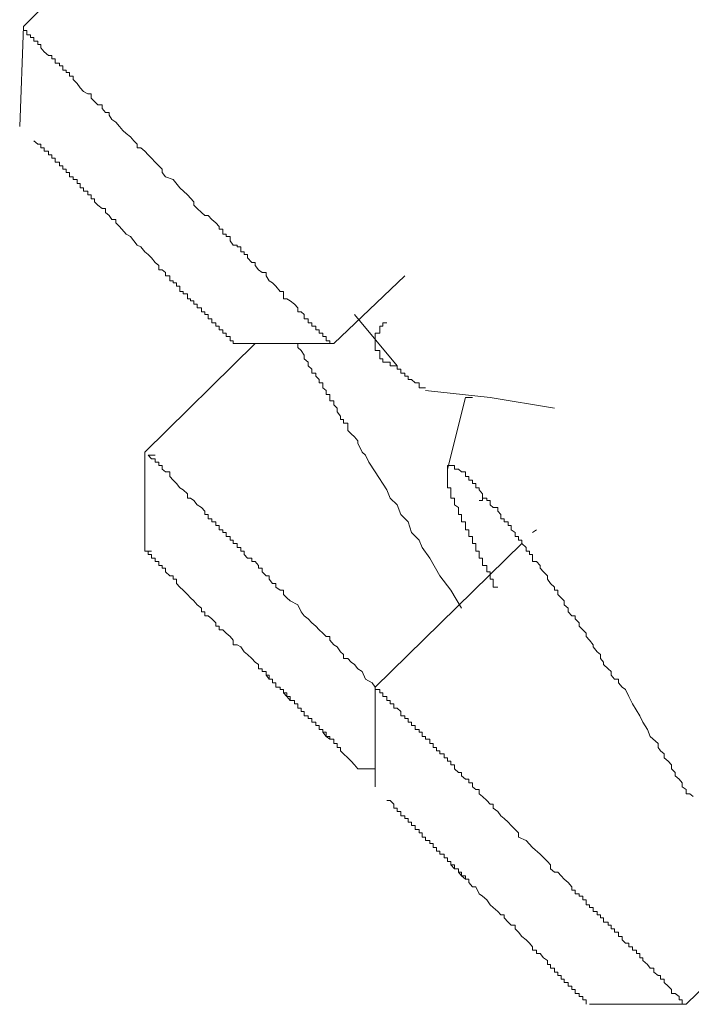
# Model space of a CAD drawing. Units: inches. Extents: x 149.1 to 232.2, y -281.8 to -222.7.
# Drawn here: x 196 to 196.4, y -235.7 to -235 of the extents above; entities that cross this region are included whole.
import ezdxf

# ---------------------------------------------------------------- set-up
doc = ezdxf.new("R2010")
doc.units = ezdxf.units.IN
doc.header["$MEASUREMENT"] = 0
doc.layers.add('图层 1', color=7, linetype='Continuous')

msp = doc.modelspace()

# ---------------------------------------------------------------- linework, layer by layer
at = {"layer": '图层 1', "lineweight": 9}
for points in [[(196.00974, -235.03406), (196.06555, -234.97791)], [(196.00733, -235.09711), (196.00974, -235.03406)], [(196.00974, -235.03647), (196.01181, -235.03647), (196.01181, -235.03923), (196.01422, -235.03923), (196.01422, -235.04095), (196.01629, -235.04095), (196.01629, -235.04336), (196.0187, -235.04336), (196.0187, -235.04543), (196.02077, -235.04543), (196.02077, -235.0475)], [(196.02077, -235.0475), (196.02283, -235.04991), (196.02559, -235.05232), (196.02766, -235.05232), (196.02766, -235.05439), (196.02972, -235.05439), (196.02972, -235.05714), (196.03248, -235.05714), (196.03248, -235.05886), (196.03455, -235.05886), (196.03455, -235.06162), (196.03661, -235.06162), (196.03661, -235.063), (196.03868, -235.063), (196.03868, -235.06541), (196.04109, -235.06541), (196.04109, -235.06748), (196.0435, -235.06989), (196.04557, -235.07265), (196.04764, -235.07506), (196.05039, -235.07643), (196.05246, -235.07643), (196.05246, -235.07919), (196.05453, -235.08126), (196.05659, -235.08333), (196.05935, -235.08333), (196.05935, -235.08574), (196.06142, -235.08815), (196.06383, -235.08815), (196.06383, -235.08987), (196.06555, -235.09263), (196.06796, -235.09435), (196.07037, -235.09711), (196.07244, -235.09952), (196.07451, -235.10158), (196.07727, -235.10365), (196.07933, -235.10606), (196.0814, -235.10813), (196.0814, -235.11054), (196.08381, -235.11054), (196.08622, -235.11261), (196.08829, -235.11502), (196.09036, -235.11709), (196.09277, -235.1195), (196.09518, -235.12191), (196.09725, -235.12398), (196.09725, -235.12604), (196.09931, -235.1288), (196.10414, -235.13052), (196.10827, -235.13569), (196.11309, -235.14017), (196.11723, -235.14465), (196.11723, -235.14671), (196.1193, -235.14878), (196.12205, -235.15119), (196.12412, -235.15326), (196.12619, -235.15326), (196.1286, -235.15567), (196.13101, -235.15774), (196.13308, -235.16015), (196.13308, -235.16187), (196.13549, -235.16187), (196.13549, -235.16497), (196.13755, -235.16497), (196.13755, -235.16635), (196.13997, -235.16635), (196.13997, -235.16911), (196.14203, -235.17186), (196.14444, -235.17186), (196.14444, -235.1729), (196.14686, -235.1729), (196.14686, -235.176), (196.14892, -235.176), (196.14892, -235.17772), (196.15099, -235.17772), (196.15099, -235.17979), (196.15375, -235.18289), (196.15581, -235.18289), (196.15581, -235.18461), (196.15788, -235.18737), (196.16029, -235.18909), (196.1627, -235.18909), (196.1627, -235.19116), (196.16477, -235.19426), (196.16684, -235.19564), (196.1689, -235.1977), (196.17166, -235.20115), (196.17373, -235.20115), (196.17373, -235.20253), (196.17373, -235.20563), (196.17579, -235.20563), (196.17786, -235.207), (196.18062, -235.20907), (196.18268, -235.21148), (196.18268, -235.21389), (196.18475, -235.21389), (196.18682, -235.21562), (196.18682, -235.21837), (196.18923, -235.21837), (196.18923, -235.22078), (196.19164, -235.22078), (196.19164, -235.22285), (196.19405, -235.22285), (196.19405, -235.22526), (196.19612, -235.22526), (196.19612, -235.22733), (196.19853, -235.22733), (196.19853, -235.2294), (196.2006, -235.2294), (196.2006, -235.23215), (196.20301, -235.23215), (196.20301, -235.23388)], [(196.01629, -235.10606), (196.0187, -235.10813), (196.02077, -235.10813), (196.02077, -235.11054), (196.02283, -235.11054), (196.02283, -235.11261), (196.02559, -235.11261), (196.02559, -235.11502), (196.02766, -235.11502), (196.02766, -235.11709), (196.02972, -235.11709), (196.02972, -235.1195), (196.03248, -235.1195), (196.03248, -235.12191), (196.03455, -235.12191), (196.03455, -235.12398), (196.03661, -235.12398), (196.03661, -235.12604), (196.03868, -235.12604), (196.03868, -235.1288), (196.04109, -235.1288), (196.04109, -235.13052), (196.0435, -235.13052), (196.0435, -235.13293), (196.04557, -235.13293), (196.04557, -235.13569), (196.04764, -235.13569), (196.04764, -235.13776), (196.05039, -235.13776), (196.05039, -235.14017), (196.05246, -235.14017), (196.05246, -235.14258), (196.05453, -235.14258), (196.05453, -235.14465), (196.05659, -235.14671), (196.05935, -235.14878), (196.06142, -235.14878), (196.06142, -235.15119), (196.06383, -235.15326), (196.06555, -235.15567), (196.06796, -235.15567), (196.06796, -235.15774), (196.07037, -235.16015), (196.07451, -235.16497), (196.07727, -235.16635), (196.07933, -235.16911), (196.0814, -235.17186), (196.08381, -235.1729), (196.08622, -235.176), (196.08829, -235.17772), (196.09036, -235.17979), (196.09277, -235.18289), (196.09518, -235.18461), (196.09518, -235.18737), (196.09725, -235.18737), (196.09931, -235.18909), (196.09931, -235.19116), (196.10207, -235.19116), (196.10207, -235.19426), (196.10414, -235.19426), (196.10414, -235.19564), (196.1062, -235.19564), (196.1062, -235.1977), (196.10827, -235.1977), (196.10827, -235.20115), (196.11034, -235.20115), (196.11034, -235.20253), (196.11309, -235.20253), (196.11309, -235.20563), (196.11516, -235.20563), (196.11516, -235.207), (196.11723, -235.207), (196.11723, -235.20907), (196.1193, -235.20907), (196.1193, -235.21148), (196.12205, -235.21148), (196.12205, -235.21389), (196.12412, -235.21389), (196.12412, -235.21562), (196.12619, -235.21562), (196.12619, -235.21837), (196.1286, -235.21837), (196.1286, -235.22078), (196.13101, -235.22078), (196.13101, -235.22285), (196.13308, -235.22285), (196.13308, -235.22526), (196.13549, -235.22526), (196.13549, -235.22733), (196.13755, -235.22733), (196.13755, -235.2294), (196.13997, -235.2294), (196.13997, -235.23215), (196.14203, -235.23215), (196.14203, -235.23388)], [(196.25021, -235.19116), (196.20542, -235.23388)], [(196.24539, -235.248), (196.21851, -235.21562)], [(196.23884, -235.22078), (196.23643, -235.22078), (196.23643, -235.22285), (196.23436, -235.22285), (196.23436, -235.22526), (196.23436, -235.22733), (196.23161, -235.22733), (196.23161, -235.2294), (196.23161, -235.23215), (196.23161, -235.23388), (196.23161, -235.23629), (196.23161, -235.23835), (196.23436, -235.23835), (196.23436, -235.24111), (196.23436, -235.24352), (196.23643, -235.24352), (196.23643, -235.24559), (196.23884, -235.24559), (196.24091, -235.24559), (196.24091, -235.248), (196.24332, -235.248), (196.24539, -235.248)], [(196.08622, -235.30243), (196.15581, -235.23388)], [(196.20542, -235.23388), (196.14203, -235.23388)], [(196.18268, -235.23388), (196.18268, -235.23629), (196.18475, -235.23835), (196.18682, -235.24111), (196.18682, -235.24352), (196.18923, -235.24559), (196.18923, -235.248), (196.19164, -235.25007), (196.19164, -235.25248), (196.19405, -235.25248), (196.19405, -235.25455), (196.19612, -235.25661), (196.19612, -235.25868), (196.19853, -235.25868), (196.19853, -235.26178), (196.2006, -235.2635), (196.2006, -235.26592), (196.20301, -235.26592), (196.20301, -235.26798), (196.20301, -235.27005), (196.20542, -235.27005), (196.20542, -235.27246), (196.20749, -235.27453), (196.20749, -235.27694), (196.20956, -235.2797), (196.20956, -235.28176), (196.21162, -235.28176), (196.21162, -235.28417), (196.21438, -235.28417), (196.21438, -235.2859), (196.21438, -235.28865), (196.21645, -235.29072), (196.21851, -235.29279), (196.22058, -235.2952), (196.22058, -235.29658), (196.22334, -235.30243), (196.2254, -235.30416), (196.22747, -235.30863), (196.23161, -235.31484), (196.23884, -235.3262), (196.24091, -235.33137), (196.24539, -235.33551), (196.2478, -235.34171), (196.25228, -235.34619), (196.25434, -235.35308), (196.25917, -235.3579), (196.26123, -235.36238), (196.26606, -235.36927), (196.27226, -235.38029), (196.27915, -235.38925), (196.28604, -235.40062)], [(196.2633, -235.26178), (196.26123, -235.26178), (196.25917, -235.26178), (196.25917, -235.25868), (196.25675, -235.25868), (196.25434, -235.25661), (196.25228, -235.25661), (196.25228, -235.25455), (196.25021, -235.25455), (196.25021, -235.25248), (196.2478, -235.25248), (196.2478, -235.25007), (196.24539, -235.25007), (196.24539, -235.248)], [(196.3446, -235.27453), (196.30395, -235.26798), (196.2633, -235.2635)], [(196.27708, -235.31311), (196.28845, -235.26798)], [(196.28845, -235.26798), (196.29293, -235.26798)], [(196.08622, -235.36479), (196.08622, -235.30243)], [(196.08829, -235.30416), (196.09036, -235.30657), (196.09277, -235.30657), (196.09277, -235.30863), (196.09518, -235.30863), (196.09518, -235.3107), (196.09725, -235.3107), (196.09725, -235.31311), (196.09931, -235.31484), (196.10207, -235.31484), (196.10207, -235.31759), (196.10414, -235.32), (196.1062, -235.32207), (196.10827, -235.32483), (196.11034, -235.3262), (196.11309, -235.32862), (196.11309, -235.33137), (196.11516, -235.33137), (196.11723, -235.33275), (196.1193, -235.33551), (196.12205, -235.33723), (196.12412, -235.33964), (196.12412, -235.34171), (196.12619, -235.34171), (196.12619, -235.34446), (196.1286, -235.34446), (196.1286, -235.34619), (196.13101, -235.34619), (196.13101, -235.3486), (196.13308, -235.3486), (196.13308, -235.35135), (196.13549, -235.35135), (196.13549, -235.35308), (196.13755, -235.35308), (196.13755, -235.35549), (196.13997, -235.35549), (196.13997, -235.3579), (196.14203, -235.3579), (196.14203, -235.35997), (196.14444, -235.35997), (196.14444, -235.36238), (196.14686, -235.36238), (196.14686, -235.36479), (196.14892, -235.36479), (196.14892, -235.36686), (196.15099, -235.36927), (196.15375, -235.36927), (196.15375, -235.37134), (196.15581, -235.37134), (196.15788, -235.37375), (196.15788, -235.37547), (196.16029, -235.37547), (196.16029, -235.37788), (196.1627, -235.38029), (196.16477, -235.38029), (196.16477, -235.38236), (196.16684, -235.38512), (196.1689, -235.38512), (196.1689, -235.38753), (196.17166, -235.38925), (196.17373, -235.38925), (196.17373, -235.39201), (196.17579, -235.39407), (196.17786, -235.39614), (196.18268, -235.39855), (196.18475, -235.40303), (196.18682, -235.40544), (196.18923, -235.40751), (196.19164, -235.40992), (196.19405, -235.41199), (196.19612, -235.4144), (196.19853, -235.41647), (196.2006, -235.41853), (196.20301, -235.41853), (196.20301, -235.42094), (196.20542, -235.4237), (196.20749, -235.42508), (196.20956, -235.42818), (196.21162, -235.4299), (196.21162, -235.43231), (196.21438, -235.43231), (196.21645, -235.43472), (196.21851, -235.4361), (196.22058, -235.43886), (196.22334, -235.44058), (196.2254, -235.4454), (196.22954, -235.44782), (196.23161, -235.45057)], [(196.08829, -235.30416), (196.09277, -235.30416)], [(196.27708, -235.31311), (196.27708, -235.3107), (196.27915, -235.3107), (196.28156, -235.3107), (196.28156, -235.31311), (196.28397, -235.31311), (196.28604, -235.31484), (196.28845, -235.31484), (196.28845, -235.31759), (196.29052, -235.31759), (196.29052, -235.32), (196.29293, -235.32), (196.29293, -235.32207), (196.295, -235.32207), (196.295, -235.32483), (196.29706, -235.32483), (196.29706, -235.3262), (196.29913, -235.32862)], [(196.27708, -235.32483), (196.27708, -235.32207), (196.27708, -235.32), (196.27708, -235.31759), (196.27708, -235.31484), (196.27708, -235.31311)], [(196.30878, -235.38753), (196.30602, -235.38753), (196.30602, -235.38512), (196.30602, -235.38236), (196.30395, -235.38236), (196.30395, -235.38029), (196.30395, -235.37788), (196.30189, -235.37788), (196.30189, -235.37547), (196.30189, -235.37375), (196.29913, -235.37375), (196.29913, -235.37134), (196.29913, -235.36927), (196.29706, -235.36927), (196.29706, -235.36686), (196.29706, -235.36479), (196.295, -235.36479), (196.295, -235.36238), (196.295, -235.35997), (196.29293, -235.35997), (196.29293, -235.3579), (196.29293, -235.35549), (196.29052, -235.35549), (196.29052, -235.35308), (196.29052, -235.35135), (196.28845, -235.35135), (196.28845, -235.3486), (196.28845, -235.34619), (196.28604, -235.34619), (196.28604, -235.34446), (196.28604, -235.34171), (196.28397, -235.34171), (196.28397, -235.33964), (196.28397, -235.33723), (196.28156, -235.33551), (196.28156, -235.33275), (196.28156, -235.33137), (196.27915, -235.33137), (196.27915, -235.32862), (196.27915, -235.3262), (196.27915, -235.32483), (196.27708, -235.32483), (196.27708, -235.32207)], [(196.29706, -235.33275), (196.29913, -235.33275), (196.29913, -235.33137), (196.30189, -235.33137)], [(196.29913, -235.32862), (196.29913, -235.33137), (196.30189, -235.33137), (196.30189, -235.33275), (196.30395, -235.33275), (196.30395, -235.33551), (196.30602, -235.33723), (196.30878, -235.33723), (196.30878, -235.33964), (196.31084, -235.34171), (196.31084, -235.34446), (196.31291, -235.34446), (196.31291, -235.34619), (196.31532, -235.34619), (196.31532, -235.3486), (196.31739, -235.3486), (196.31739, -235.35135), (196.3198, -235.35308), (196.3198, -235.35549), (196.32187, -235.35549), (196.32187, -235.3579), (196.32393, -235.3579), (196.32393, -235.35997), (196.32669, -235.36238), (196.32669, -235.36479), (196.32876, -235.36479), (196.32876, -235.36686), (196.33082, -235.36686), (196.33082, -235.36927), (196.33082, -235.37134), (196.33324, -235.37134), (196.33565, -235.37375), (196.33565, -235.37547), (196.33771, -235.37788), (196.34013, -235.38029), (196.34013, -235.38236), (196.34219, -235.38512), (196.3446, -235.38753), (196.3446, -235.38925), (196.34667, -235.38925), (196.34667, -235.39201), (196.34874, -235.39407), (196.35081, -235.39614), (196.35081, -235.39855), (196.35322, -235.40062), (196.35322, -235.40303), (196.35563, -235.40544), (196.3577, -235.40544), (196.3577, -235.40751), (196.36011, -235.40992), (196.36011, -235.41199), (196.36252, -235.4144), (196.36459, -235.41647), (196.36459, -235.41853), (196.36665, -235.42094), (196.36906, -235.4237), (196.36906, -235.42508), (196.37148, -235.42818), (196.37354, -235.4299), (196.37354, -235.43231), (196.37561, -235.43472), (196.37561, -235.4361), (196.37837, -235.43886), (196.38043, -235.44058), (196.38043, -235.44299), (196.3825, -235.4454), (196.38491, -235.4454), (196.38491, -235.44782), (196.38732, -235.45057), (196.38939, -235.45195), (196.39146, -235.45643), (196.39387, -235.46091), (196.39835, -235.46849), (196.40041, -235.47262), (196.40317, -235.4771), (196.40489, -235.48158), (196.41006, -235.48606), (196.41006, -235.48847), (196.41144, -235.49054), (196.41385, -235.4926), (196.41385, -235.49501), (196.41626, -235.49708), (196.41833, -235.49949), (196.41833, -235.5019), (196.42074, -235.50432), (196.42074, -235.50638), (196.42315, -235.50845), (196.42522, -235.51086), (196.42522, -235.51327), (196.42763, -235.515), (196.42763, -235.51775), (196.43004, -235.51775), (196.43211, -235.51947)], [(196.33082, -235.35308), (196.33324, -235.35135)], [(196.23161, -235.45057), (196.32393, -235.35997)], [(196.08622, -235.36479), (196.08829, -235.36479), (196.08829, -235.36686), (196.09036, -235.36686), (196.09036, -235.36927), (196.09277, -235.36927), (196.09277, -235.37134), (196.09518, -235.37134), (196.09518, -235.37375), (196.09725, -235.37375), (196.09725, -235.37547), (196.09931, -235.37547), (196.09931, -235.37788), (196.10207, -235.38029), (196.10414, -235.38029), (196.10414, -235.38236), (196.1062, -235.38236), (196.1062, -235.38512), (196.10827, -235.38753), (196.11034, -235.38925), (196.11309, -235.39201), (196.11516, -235.39407), (196.11723, -235.39614), (196.1193, -235.39855), (196.12205, -235.40062), (196.12205, -235.40303), (196.12412, -235.40303), (196.12412, -235.40544), (196.12619, -235.40544), (196.1286, -235.40751), (196.13101, -235.40992), (196.13101, -235.41199), (196.13308, -235.41199), (196.13308, -235.4144), (196.13549, -235.4144), (196.13755, -235.41647), (196.13997, -235.41853), (196.14203, -235.42094), (196.14203, -235.4237), (196.14444, -235.4237), (196.14686, -235.42508), (196.14892, -235.42818), (196.15099, -235.4299), (196.15375, -235.43231), (196.15581, -235.43472), (196.15788, -235.4361), (196.15788, -235.43886), (196.16029, -235.43886), (196.16029, -235.44058), (196.1627, -235.44058), (196.1627, -235.44299), (196.16477, -235.4454), (196.16684, -235.4454), (196.16684, -235.44782), (196.1689, -235.44782), (196.1689, -235.45057), (196.17166, -235.45057), (196.17166, -235.45195), (196.17373, -235.45195), (196.17373, -235.45402), (196.17579, -235.45643), (196.17786, -235.45884), (196.18062, -235.45884), (196.18062, -235.46091), (196.18268, -235.46091), (196.18268, -235.46366), (196.18475, -235.46366), (196.18475, -235.46573), (196.18682, -235.46573), (196.18682, -235.46849), (196.18923, -235.46849), (196.18923, -235.47021), (196.19164, -235.47021), (196.19164, -235.47262), (196.19405, -235.47262), (196.19405, -235.47469), (196.19612, -235.47469), (196.19612, -235.4771), (196.19853, -235.4771), (196.19853, -235.47882), (196.2006, -235.47882), (196.2006, -235.48158), (196.20301, -235.48158), (196.20301, -235.4833), (196.20542, -235.4833), (196.20542, -235.48606), (196.20749, -235.48606), (196.20749, -235.48847), (196.20956, -235.48847), (196.20956, -235.49054)], [(196.08622, -235.36479), (196.09036, -235.36479)], [(196.15788, -235.4361), (196.15788, -235.43886), (196.16029, -235.43886), (196.16029, -235.44058), (196.1627, -235.44058), (196.1627, -235.44299), (196.16477, -235.44299), (196.16477, -235.4454), (196.16684, -235.4454), (196.16684, -235.44782), (196.1689, -235.44782), (196.1689, -235.45057), (196.17166, -235.45057), (196.17166, -235.45195), (196.17373, -235.45195), (196.17373, -235.45402), (196.17579, -235.45402), (196.17579, -235.45643), (196.17786, -235.45643), (196.17786, -235.45884), (196.18062, -235.45884), (196.18062, -235.46091), (196.18268, -235.46091), (196.18268, -235.46366), (196.18475, -235.46366), (196.18475, -235.46573), (196.18682, -235.46573), (196.18682, -235.46849), (196.18923, -235.46849), (196.18923, -235.47021), (196.19164, -235.47021), (196.19164, -235.47262), (196.19405, -235.47262), (196.19405, -235.47469), (196.19612, -235.47469), (196.19612, -235.4771), (196.19853, -235.4771), (196.19853, -235.47882), (196.2006, -235.48158), (196.20301, -235.4833), (196.20542, -235.4833), (196.20542, -235.48606), (196.20749, -235.48606), (196.20749, -235.48847), (196.20956, -235.48847), (196.20956, -235.49054), (196.21162, -235.4926), (196.21438, -235.49501), (196.21645, -235.49708), (196.21851, -235.49949), (196.22058, -235.5019)], [(196.23161, -235.51327), (196.23161, -235.45057)], [(196.24539, -235.46366), (196.2478, -235.46573), (196.2478, -235.46849), (196.25021, -235.46849), (196.25021, -235.47021), (196.25228, -235.47021), (196.25228, -235.47262), (196.25434, -235.47262), (196.25434, -235.47469), (196.25675, -235.47469), (196.25675, -235.4771), (196.25917, -235.4771), (196.25917, -235.47882), (196.26123, -235.47882), (196.26123, -235.48158), (196.2633, -235.48158), (196.2633, -235.4833), (196.26606, -235.4833), (196.26606, -235.48606), (196.26812, -235.48606), (196.26812, -235.48847), (196.27019, -235.48847), (196.27019, -235.49054), (196.27226, -235.49054), (196.27226, -235.4926), (196.27501, -235.4926), (196.27501, -235.49501), (196.27708, -235.49501), (196.27708, -235.49708), (196.27915, -235.49708), (196.27915, -235.49949), (196.28156, -235.49949), (196.28156, -235.5019), (196.28397, -235.50432), (196.28604, -235.50432), (196.28604, -235.50638), (196.28845, -235.50845), (196.29052, -235.50845), (196.29052, -235.51086), (196.29293, -235.51086), (196.29293, -235.51327), (196.295, -235.515), (196.29706, -235.515), (196.29706, -235.51775), (196.29913, -235.51947), (196.30189, -235.52189), (196.30395, -235.5243), (196.30602, -235.5243), (196.30602, -235.52671), (196.30878, -235.52878), (196.31084, -235.53153), (196.31291, -235.53325), (196.31532, -235.53567), (196.31739, -235.53773), (196.3198, -235.54014), (196.32187, -235.54221), (196.32187, -235.54497), (196.32669, -235.54703), (196.33082, -235.55151), (196.33565, -235.55565), (196.34013, -235.56047), (196.34219, -235.56254), (196.34219, -235.56495), (196.3446, -235.56702), (196.34667, -235.56702), (196.34874, -235.56943), (196.35081, -235.5715), (196.35322, -235.57356), (196.35563, -235.57632), (196.35563, -235.57839), (196.3577, -235.57839), (196.3577, -235.5808), (196.36011, -235.5808), (196.36011, -235.58217), (196.36252, -235.58217), (196.36252, -235.58459), (196.36459, -235.58459), (196.36459, -235.58769), (196.36665, -235.58769), (196.36665, -235.58941), (196.36906, -235.58941), (196.36906, -235.59182), (196.37148, -235.59182), (196.37148, -235.59389), (196.37354, -235.59389), (196.37354, -235.59596), (196.37561, -235.59596), (196.37561, -235.59871), (196.37837, -235.59871), (196.37837, -235.60043), (196.38043, -235.60043), (196.38043, -235.60285), (196.3825, -235.60285), (196.3825, -235.60491), (196.38491, -235.60491), (196.38491, -235.60767), (196.38732, -235.60767), (196.38732, -235.60974), (196.38939, -235.6118), (196.39146, -235.6118), (196.39146, -235.61421), (196.39387, -235.61421), (196.39387, -235.61628), (196.39628, -235.61628), (196.39628, -235.61835), (196.39835, -235.61835), (196.39835, -235.6211), (196.40041, -235.6211), (196.40041, -235.62283), (196.40317, -235.62524), (196.40489, -235.62765), (196.40731, -235.62765), (196.40731, -235.63006), (196.41006, -235.63213), (196.41144, -235.63213), (196.41144, -235.63454), (196.41385, -235.63454), (196.41385, -235.63661), (196.41626, -235.63902), (196.41833, -235.64109), (196.41833, -235.6435), (196.42074, -235.6435), (196.42315, -235.64556), (196.42315, -235.64763), (196.42522, -235.64763), (196.42522, -235.65039)], [(196.23161, -235.5019), (196.22058, -235.5019)], [(196.23884, -235.52189), (196.24091, -235.52189), (196.24332, -235.5243), (196.24332, -235.52671), (196.24539, -235.52671), (196.24539, -235.52878), (196.2478, -235.52878), (196.2478, -235.53153), (196.25021, -235.53153), (196.25021, -235.53325), (196.25228, -235.53325), (196.25228, -235.53567), (196.25434, -235.53567), (196.25434, -235.53773), (196.25675, -235.53773), (196.25675, -235.54014), (196.25917, -235.54014), (196.25917, -235.54221), (196.26123, -235.54221), (196.26123, -235.54497), (196.2633, -235.54497), (196.2633, -235.54703), (196.26606, -235.54703), (196.26606, -235.5491), (196.26812, -235.5491), (196.26812, -235.55151), (196.27019, -235.55151), (196.27019, -235.55393), (196.27226, -235.55393), (196.27226, -235.55565), (196.27501, -235.55565), (196.27501, -235.55806), (196.27708, -235.55806), (196.27708, -235.56047), (196.27915, -235.56047), (196.27915, -235.56254), (196.28156, -235.56495), (196.28397, -235.56495), (196.28397, -235.56702), (196.28604, -235.56943), (196.28845, -235.5715), (196.29052, -235.5715), (196.29052, -235.57356), (196.29293, -235.57632), (196.295, -235.57632), (196.29706, -235.5808), (196.29913, -235.58217), (196.30189, -235.58459), (196.30395, -235.58769), (196.30602, -235.58941), (196.30878, -235.59182), (196.31084, -235.59389), (196.31291, -235.59389), (196.31291, -235.59596), (196.31532, -235.59871), (196.31739, -235.60043), (196.3198, -235.60043), (196.3198, -235.60285), (196.32187, -235.60491), (196.32393, -235.60767), (196.32669, -235.60974), (196.32876, -235.6118), (196.33082, -235.61421), (196.33082, -235.61628), (196.33324, -235.61628), (196.33324, -235.61835), (196.33565, -235.61835), (196.33771, -235.6211), (196.34013, -235.62283), (196.34013, -235.62524), (196.34219, -235.62524), (196.34219, -235.62765), (196.3446, -235.62765), (196.3446, -235.63006), (196.34667, -235.63006), (196.34667, -235.63213), (196.34874, -235.63213), (196.34874, -235.63454), (196.35081, -235.63454), (196.35081, -235.63661), (196.35322, -235.63661), (196.35322, -235.63902), (196.35563, -235.63902), (196.35563, -235.64109), (196.3577, -235.64109), (196.3577, -235.6435), (196.36011, -235.6435), (196.36011, -235.64556), (196.36252, -235.64556), (196.36252, -235.64763), (196.36459, -235.64763), (196.36459, -235.65039)], [(196.26812, -235.55151), (196.27019, -235.55151), (196.27019, -235.55393), (196.27226, -235.55393), (196.27226, -235.55565), (196.27501, -235.55565), (196.27501, -235.55806), (196.27708, -235.55806), (196.27708, -235.56047), (196.27915, -235.56047), (196.27915, -235.56254), (196.28156, -235.56254), (196.28156, -235.56495), (196.28397, -235.56495), (196.28397, -235.56702), (196.28604, -235.56702), (196.28604, -235.56943), (196.28845, -235.56943), (196.28845, -235.5715), (196.29052, -235.5715)], [(196.47896, -235.60043), (196.42763, -235.65039)], [(196.42763, -235.65039), (196.36665, -235.65039)]]:
    msp.add_lwpolyline(points, dxfattribs=at)
msp.add_open_spline([(196.23436, -235.45195), (196.23436, -235.45195), (196.23161, -235.45195), (196.23161, -235.45195), (196.23161, -235.45195), (196.23161, -235.45057), (196.23161, -235.45057), (196.23161, -235.45057), (196.23161, -235.45195), (196.23161, -235.45195), (196.23161, -235.45195), (196.23436, -235.45195), (196.23436, -235.45195), (196.23436, -235.45195), (196.23436, -235.45402), (196.23436, -235.45402), (196.23436, -235.45402), (196.23643, -235.45402), (196.23643, -235.45402), (196.23643, -235.45402), (196.23643, -235.45643), (196.23643, -235.45643), (196.23643, -235.45643), (196.23884, -235.45643), (196.23884, -235.45643), (196.23884, -235.45643), (196.23884, -235.45884), (196.23884, -235.45884), (196.23884, -235.45884), (196.24091, -235.45884), (196.24091, -235.45884), (196.24091, -235.45884), (196.24091, -235.46091), (196.24091, -235.46091), (196.24091, -235.46091), (196.24332, -235.46091), (196.24332, -235.46091), (196.24332, -235.46091), (196.24332, -235.46366), (196.24332, -235.46366), (196.24332, -235.46366), (196.24539, -235.46366), (196.24539, -235.46366)], degree=3, knots=[0, 0, 0, 0, 1, 1, 1, 2, 2, 2, 3, 3, 3, 4, 4, 4, 5, 5, 5, 6, 6, 6, 7, 7, 7, 8, 8, 8, 9, 9, 9, 10, 10, 10, 11, 11, 11, 12, 12, 12, 13, 13, 13, 14, 14, 14, 14], dxfattribs=at)

doc.saveas('drawing.dxf')
